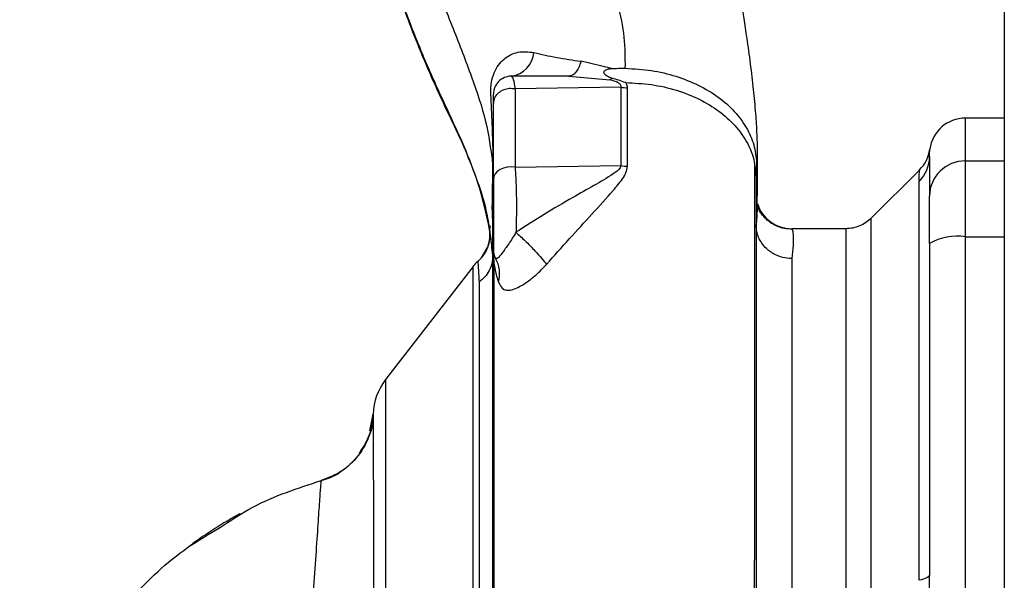
# Paper-space layout 'Blatt2' of a CAD drawing. Units: millimetres. Extents: x 0 to 4200, y 0 to 2970.
# Drawn here: x 1080 to 1162, y 2071 to 2118 of the extents above; entities that cross this region are included whole.
import ezdxf

# ---------------------------------------------------------------- set-up
doc = ezdxf.new("R2010")
doc.units = ezdxf.units.MM
doc.linetypes.add('SLD-Durchgehend', pattern=[0])
doc.layers.add('SLD-0', color=7, linetype='SLD-Durchgehend', lineweight=30)

psp = doc.layouts.new('Blatt2')

# ---------------------------------------------------------------- linework, layer by layer
at = {"layer": 'SLD-0', "ltscale": 10}
for p, q in [((1162.135, 2475.288), (1162.135, 1714.288)), ((1129.297, 2113.926), (1126.766, 2114.542)), ((1125.737, 2113.288), (1129.179, 2112.997)), ((1130.094, 2112.371), (1121.247, 2112.227)), ((1162.135, 2109.788), (1158.885, 2109.788)), ((1158.885, 2106.206), (1158.885, 2109.788)), ((1119.355, 2106.118), (1119.329, 2102.492)), ((1119.355, 2106.118), (1119.385, 2104.846)), ((1121.247, 2105.69), (1130.097, 2105.811)), ((1141.436, 2106.043), (1141.385, 2104.846)), ((1141.436, 2106.043), (1141.442, 2102.492)), ((1158.885, 2099.861), (1158.885, 2106.206)), ((1158.885, 2106.206), (1162.135, 2106.206)), ((1155.065, 2105.467), (1151.012, 2101.414)), ((1155.007, 2071.136), (1155.007, 2104.491)), ((1119.385, 2101.058), (1119.329, 2102.492)), ((1141.482, 2102.622), (1141.481, 2102.501)), ((1119.172, 2100.78), (1119.124, 2100.469)), ((1119.147, 2100.434), (1119.123, 2100.469)), ((1148.893, 2100.538), (1144.365, 2100.538)), ((1144.365, 2100.538), (1144.406, 2100.455)), ((1148.893, 2100.538), (1148.893, 2024.038)), ((1119.026, 2099.161), (1118.393, 2098.052)), ((1158.885, 2024.714), (1158.885, 2099.861)), ((1158.885, 2099.861), (1162.135, 2099.861)), ((1119.622, 2098.063), (1119.553, 2098.209)), ((1144.385, 2098.034), (1144.385, 2046.092)), ((1117.739, 2097.381), (1110.429, 2087.918)), ((1110.429, 2087.918), (1110.429, 2047.405)), ((1109.124, 2083.646), (1109.389, 2085.031)), ((1108.241, 2081.77), (1108.388, 2081.95)), ((1105.057, 2079.482), (1105.058, 2079.482))]:
    psp.add_line(p, q, dxfattribs=at)
at = {"layer": 'SLD-0', "ltscale": 10, "flags": 128}
for points in [[(1121.247, 2105.69), (1120.916, 2105.713), (1120.585, 2105.684), (1120.272, 2105.605), (1119.992, 2105.481), (1119.757, 2105.316), (1119.582, 2105.119), (1119.472, 2104.9), (1119.435, 2104.669)], [(1155.885, 2071.571), (1155.871, 2071.511), (1155.828, 2071.451), (1155.756, 2071.393), (1155.657, 2071.336), (1155.531, 2071.281), (1155.38, 2071.229), (1155.204, 2071.181), (1155.007, 2071.136)]]:
    psp.add_lwpolyline(points, dxfattribs=at)
at = {"layer": 'SLD-0', "ltscale": 100}
for centre, radius, start, end in [((1120.588, 2115.514), 2.253, 278.86337, 353.86162), ((1120.935, 2111.788), 1.5, 89.99999, 180), ((1130.718, 2115.885), 3.569, 259.92946, 268.86767), ((1158.885, 2106.788), 3, 90, 172.38918), ((1152.98, 2106.573), 2.905, 314.2319, 359.89001), ((1152.938, 2107.583), 3, 315, 352.37988), ((1130.717, 2109.883), 4.118, 261.33623, 269.06569), ((1158.859, 2103.233), 2.973, 89.48414, 179.47468), ((1144.366, 2103.537), 2.999, 197.19362, 269.99385), ((1116.17, 2100.066), 3, 310.99353, 7.0443), ((1158.162, 2095.467), 4.454, 80.65501, 120.74233), ((1120.935, 2098.788), 1.5, 179.99981, 208.88133), ((1120.106, 2095.538), 3, 130.99279, 142.31276), ((1117.223, 2096.754), 2.733, 345.28694, 28.62), ((1114.385, 2084.862), 5, 142.31276, 178.0131)]:
    psp.add_arc(centre, radius, start, end, dxfattribs=at)
at = {"layer": 'SLD-0', "ltscale": 10}
for points, knots in [([(1119.124, 2100.469), (1118.843, 2101.75), (1118.354, 2103.989), (1117.012, 2107.456), (1115.497, 2110.706), (1113.895, 2114.171), (1112.358, 2117.978), (1110.923, 2121.961), (1109.61, 2126.139), (1108.475, 2130.486), (1107.499, 2135.126), (1107.166, 2138.335), (1106.993, 2140.011)], [0, 0, 0, 0, 0.104941, 0.183392, 0.265343, 0.359316, 0.454655, 0.556932, 0.66053, 0.766945, 0.878287, 1, 1, 1, 1]), ([(1107.252, 2139.886), (1107.421, 2138.051), (1107.785, 2134.108), (1109.118, 2127.901), (1110.904, 2121.764), (1113.072, 2115.846), (1115.074, 2111.358), (1116.818, 2107.787), (1117.893, 2105.123), (1118.711, 2102.754), (1118.968, 2101.335), (1119.075, 2100.748)], [0, 0, 0, 0, 0.133947, 0.287834, 0.455727, 0.592677, 0.739356, 0.808923, 0.877518, 0.949409, 1, 1, 1, 1]), ([(1130.464, 2113.953), (1130.466, 2114.806), (1130.471, 2116.522), (1129.887, 2119.345), (1128.922, 2122.264), (1128.098, 2124.268), (1127.685, 2125.272)], [0, 0, 0, 0, 0.2468696, 0.4972197, 0.7480547, 1, 1, 1, 1]), ([(1141.487, 2102.622), (1141.489, 2102.794), (1141.498, 2103.583), (1141.513, 2104.921), (1141.527, 2106.459), (1141.506, 2107.591), (1141.465, 2108.768), (1141.364, 2110.346), (1141.181, 2112.247), (1140.94, 2114.304), (1140.652, 2116.377), (1140.391, 2118.112), (1140.141, 2119.53), (1139.913, 2120.886), (1139.741, 2121.988), (1139.667, 2122.691), (1139.649, 2122.856)], [0, 0, 0, 0, 0.024882, 0.113839, 0.175888, 0.20405, 0.233926, 0.304629, 0.395101, 0.49587, 0.594276, 0.675844, 0.748644, 0.841887, 0.962831, 1, 1, 1, 1]), ([(1114.362, 2121.522), (1114.939, 2120.098), (1116.078, 2117.287), (1117.627, 2113.263), (1118.9, 2109.508), (1119.206, 2107.233), (1119.355, 2106.118)], [0, 0, 0, 0, 0.261224, 0.515945, 0.762597, 1, 1, 1, 1]), ([(1119.224, 2111.749), (1119.219, 2111.929), (1119.211, 2112.275), (1119.285, 2112.918), (1119.482, 2113.595), (1119.85, 2114.238), (1120.471, 2114.902), (1121.493, 2115.427), (1122.375, 2115.325), (1122.829, 2115.273)], [0, 0, 0, 0, 0.072347, 0.139369, 0.263095, 0.382704, 0.501983, 0.743632, 1, 1, 1, 1]), ([(1122.829, 2115.273), (1123.443, 2115.128), (1124.643, 2114.845), (1126.07, 2114.641), (1126.766, 2114.542)], [0, 0, 0, 0, 0.512148, 1, 1, 1, 1]), ([(1126.766, 2114.542), (1126.703, 2114.361), (1126.576, 2113.993), (1126.321, 2113.597), (1126.036, 2113.335), (1125.836, 2113.303), (1125.737, 2113.288)], [0, 0, 0, 0, 0.246444, 0.500001, 0.753557, 1, 1, 1, 1]), ([(1129.345, 2113.113), (1129.208, 2113.167), (1128.997, 2113.251), (1128.793, 2113.389), (1128.7, 2113.495), (1128.67, 2113.59), (1128.679, 2113.671), (1128.725, 2113.746), (1128.845, 2113.831), (1129.04, 2113.914), (1129.212, 2113.922), (1129.297, 2113.926)], [0, 0, 0, 0, 0.249812, 0.387009, 0.499978, 0.573234, 0.636516, 0.693624, 0.750059, 0.876903, 1, 1, 1, 1]), ([(1129.297, 2113.924), (1129.492, 2113.935), (1129.88, 2113.957), (1130.27, 2113.955), (1130.464, 2113.954)], [0, 0, 0, 0, 0.500716, 1, 1, 1, 1]), ([(1130.464, 2113.954), (1131.191, 2113.909), (1132.639, 2113.822), (1134.708, 2113.322), (1136.607, 2112.576), (1138.269, 2111.576), (1139.626, 2110.373), (1140.623, 2109.016), (1141.276, 2107.559), (1141.383, 2106.549), (1141.436, 2106.043)], [0, 0, 0, 0, 0.125401, 0.249624, 0.373964, 0.499522, 0.625389, 0.75017, 0.874901, 1, 1, 1, 1]), ([(1120.935, 2113.288), (1120.992, 2113.241), (1121.105, 2113.147), (1121.2, 2112.534), (1121.247, 2112.227)], [0, 0, 0, 0, 0.498663, 1, 1, 1, 1]), ([(1125.737, 2113.288), (1124.842, 2113.288), (1123.244, 2113.288), (1121.641, 2113.288), (1120.935, 2113.288)], [0, 0, 0, 0, 0.559999, 1, 1, 1, 1]), ([(1129.345, 2113.112), (1129.317, 2113.09), (1129.262, 2113.046), (1129.206, 2113.013), (1129.179, 2112.997)], [0, 0, 0, 0, 0.508664, 1, 1, 1, 1]), ([(1130.481, 2112.752), (1130.295, 2112.819), (1129.924, 2112.953), (1129.538, 2113.059), (1129.345, 2113.112)], [0, 0, 0, 0, 0.500075, 1, 1, 1, 1]), ([(1130.094, 2112.371), (1130.101, 2112.404), (1130.113, 2112.468), (1130.072, 2112.567), (1129.988, 2112.659), (1129.731, 2112.835), (1129.427, 2112.924), (1129.179, 2112.997)], [0, 0, 0, 0, 0.120308, 0.23644, 0.353102, 0.473622, 1, 1, 1, 1]), ([(1130.094, 2112.371), (1130.095, 2111.247), (1130.095, 2109.24), (1130.096, 2106.859), (1130.097, 2105.811)], [0, 0, 0, 0, 0.559738, 1, 1, 1, 1]), ([(1130.648, 2112.316), (1130.632, 2112.43), (1130.611, 2112.572), (1130.516, 2112.707), (1130.49, 2112.741), (1130.483, 2112.749), (1130.482, 2112.751), (1130.481, 2112.751), (1130.481, 2112.752), (1130.481, 2112.751), (1130.481, 2112.751), (1130.481, 2112.751)], [0, 0, 0, 0, 0.7523059, 0.9376864, 0.9837282, 0.995217, 0.9980878, 0.9988055, 0.9989849, 0.9990037, 1, 1, 1, 1]), ([(1130.481, 2112.75), (1131.206, 2112.717), (1132.665, 2112.649), (1134.759, 2112.155), (1136.68, 2111.406), (1138.327, 2110.395), (1139.671, 2109.19), (1140.653, 2107.822), (1141.273, 2106.355), (1141.348, 2105.345), (1141.385, 2104.846)], [0, 0, 0, 0, 0.124559, 0.250592, 0.376468, 0.501112, 0.625711, 0.750987, 0.876789, 1, 1, 1, 1]), ([(1130.65, 2105.765), (1130.65, 2107.09), (1130.648, 2109.455), (1130.648, 2111.442), (1130.648, 2112.316)], [0, 0, 0, 0, 0.56023, 1, 1, 1, 1]), ([(1119.414, 2106.915), (1119.395, 2107.707), (1119.356, 2109.273), (1119.268, 2110.93), (1119.224, 2111.749)], [0, 0, 0, 0, 0.505807, 1, 1, 1, 1]), ([(1121.247, 2112.227), (1121.093, 2112.242), (1120.77, 2112.274), (1120.276, 2112.157), (1119.823, 2111.898), (1119.497, 2111.506), (1119.455, 2111.194), (1119.435, 2111.045)], [0, 0, 0, 0, 0.173943, 0.365267, 0.564629, 0.793284, 1, 1, 1, 1]), ([(1119.435, 2111.045), (1119.435, 2111.282), (1119.435, 2111.706), (1119.435, 2111.763), (1119.435, 2111.788)], [0, 0, 0, 0, 0.559286, 1, 1, 1, 1]), ([(1121.247, 2112.227), (1121.247, 2111.216), (1121.247, 2109.193), (1121.247, 2106.858), (1121.247, 2105.69)], [0, 0, 0, 0, 0.5000197, 1, 1, 1, 1]), ([(1119.435, 2104.669), (1119.435, 2105.942), (1119.435, 2108.215), (1119.435, 2110.181), (1119.435, 2111.045)], [0, 0, 0, 0, 0.560084, 1, 1, 1, 1]), ([(1119.355, 2106.118), (1119.357, 2106.253), (1119.359, 2106.519), (1119.396, 2106.785), (1119.414, 2106.915)], [0, 0, 0, 0, 0.509355, 1, 1, 1, 1]), ([(1155.885, 2106.567), (1155.89, 2106.745), (1155.9, 2107.1), (1155.908, 2107.157), (1155.912, 2107.185)], [0, 0, 0, 0, 0.498996, 1, 1, 1, 1]), ([(1155.885, 2106.567), (1155.885, 2106.216), (1155.885, 2105.588), (1155.885, 2103.971), (1155.885, 2103.26)], [0, 0, 0, 0, 0.559975, 1, 1, 1, 1]), ([(1121.247, 2105.69), (1121.273, 2105.308), (1121.324, 2104.542), (1121.361, 2103.118), (1121.365, 2101.625), (1121.337, 2100.698), (1121.323, 2100.235)], [0, 0, 0, 0, 0.248964, 0.499111, 0.74978, 1, 1, 1, 1]), ([(1130.097, 2105.811), (1130.075, 2105.749), (1129.977, 2105.475), (1129.184, 2104.913), (1127.845, 2104.147), (1125.891, 2103.047), (1123.705, 2101.764), (1122.108, 2100.738), (1121.324, 2100.235)], [0, 0, 0, 0, 0.025251, 0.111495, 0.301749, 0.495989, 0.752427, 1, 1, 1, 1]), ([(1123.876, 2097.556), (1124.516, 2098.27), (1125.81, 2099.715), (1127.698, 2101.794), (1129.205, 2103.424), (1130.123, 2104.539), (1130.558, 2105.213), (1130.619, 2105.58), (1130.65, 2105.765)], [0, 0, 0, 0, 0.240597, 0.487023, 0.738316, 0.86686, 0.932724, 1, 1, 1, 1]), ([(1140.484, 2020.382), (1140.523, 2020.411), (1140.61, 2020.472), (1140.695, 2021.412), (1140.735, 2022.695), (1140.788, 2024.291), (1140.924, 2026.91), (1141.136, 2030.834), (1141.199, 2035.127), (1141.195, 2039.289), (1141.203, 2043.286), (1141.221, 2047.695), (1141.238, 2052.464), (1141.249, 2057.526), (1141.258, 2062.802), (1141.266, 2068.225), (1141.274, 2073.741), (1141.28, 2079.279), (1141.284, 2084.737), (1141.288, 2089.986), (1141.291, 2094.499), (1141.293, 2098.331), (1141.294, 2101.523), (1141.295, 2104.063), (1141.295, 2105.341), (1141.295, 2105.822)], [0, 0, 0, 0, 0.042296, 0.093165, 0.128315, 0.164098, 0.200523, 0.256919, 0.314589, 0.353532, 0.393407, 0.434571, 0.477058, 0.520753, 0.56533, 0.610608, 0.657023, 0.705013, 0.754198, 0.80405, 0.854938, 0.894196, 0.934377, 0.975316, 1, 1, 1, 1]), ([(1119.424, 2105.512), (1119.412, 2105.398), (1119.389, 2105.175), (1119.387, 2104.954), (1119.385, 2104.846)], [0, 0, 0, 0, 0.5093304, 1, 1, 1, 1]), ([(1119.424, 2105.512), (1119.424, 2104.504), (1119.424, 2102.488), (1119.424, 2099.897), (1119.424, 2098.601)], [0, 0, 0, 0, 0.4999704, 1, 1, 1, 1]), ([(1155.007, 2104.491), (1155.01, 2104.666), (1155.018, 2105.054), (1155.052, 2105.396), (1155.057, 2105.441), (1155.06, 2105.462)], [0, 0, 0, 0, 0.309301, 0.687575, 1, 1, 1, 1]), ([(1119.385, 2028.24), (1119.385, 2029.114), (1119.385, 2030.861), (1119.385, 2034.343), (1119.385, 2038.377), (1119.385, 2042.949), (1119.385, 2047.978), (1119.385, 2053.409), (1119.385, 2059.119), (1119.385, 2064.979), (1119.385, 2070.882), (1119.385, 2076.74), (1119.385, 2082.445), (1119.385, 2087.872), (1119.385, 2092.911), (1119.385, 2097.484), (1119.385, 2101.588), (1119.385, 2103.758), (1119.385, 2104.846)], [0, 0, 0, 0, 0.060169, 0.120415, 0.180345, 0.240389, 0.300972, 0.362396, 0.424575, 0.486761, 0.54906, 0.61204, 0.675948, 0.73975, 0.803574, 0.868277, 0.933959, 1, 1, 1, 1]), ([(1119.435, 2104.669), (1119.435, 2104.402), (1119.435, 2103.868), (1119.435, 2102.866), (1119.435, 2101.825), (1119.435, 2100.824), (1119.435, 2099.957), (1119.435, 2099.298), (1119.435, 2098.87), (1119.435, 2098.815), (1119.435, 2098.788)], [0, 0, 0, 0, 0.125004, 0.249982, 0.374961, 0.499922, 0.624908, 0.749924, 0.874934, 1, 1, 1, 1]), ([(1141.385, 2104.846), (1141.385, 2103.659), (1141.385, 2101.293), (1141.385, 2096.756), (1141.385, 2091.683), (1141.385, 2086.074), (1141.385, 2080.05), (1141.385, 2073.403), (1141.385, 2066.221), (1141.385, 2058.721), (1141.385, 2051.438), (1141.385, 2047.015), (1141.385, 2044.821)], [0, 0, 0, 0, 0.09721, 0.193798, 0.288762, 0.382578, 0.476665, 0.570381, 0.678608, 0.78653, 0.894156, 1, 1, 1, 1]), ([(1155.885, 2099.295), (1155.885, 2099.823), (1155.885, 2100.905), (1155.885, 2102.489), (1155.885, 2102.972), (1155.885, 2103.26)], [0, 0, 0, 0, 0.2781543, 0.5705209, 1, 1, 1, 1]), ([(1141.481, 2102.501), (1141.482, 2102.366), (1141.486, 2101.983), (1141.427, 2101.342), (1141.388, 2100.928)], [0, 0, 0, 0, 0.353645, 1, 1, 1, 1]), ([(1144.408, 2100.497), (1144.183, 2100.51), (1143.706, 2100.536), (1143.073, 2100.757), (1142.519, 2101.077), (1141.899, 2101.633), (1141.51, 2102.341), (1141.496, 2102.454), (1141.487, 2102.517)], [0, 0, 0, 0, 0.078124, 0.16581, 0.265129, 0.377949, 0.650895, 1, 1, 1, 1]), ([(1144.385, 2098.034), (1144.125, 2098.055), (1143.646, 2098.093), (1142.912, 2098.374), (1142.316, 2098.784), (1141.87, 2099.302), (1141.49, 2099.955), (1141.427, 2100.5), (1141.385, 2100.859)], [0, 0, 0, 0, 0.166109, 0.304811, 0.499197, 0.628873, 0.755751, 1, 1, 1, 1]), ([(1151.014, 2101.416), (1150.869, 2101.286), (1150.576, 2101.024), (1150.047, 2100.75), (1149.48, 2100.57), (1149.087, 2100.548), (1148.893, 2100.538)], [0, 0, 0, 0, 0.247575, 0.5, 0.752425, 1, 1, 1, 1]), ([(1119.008, 2099.16), (1119.063, 2099.35), (1119.187, 2099.778), (1119.146, 2100.222), (1119.124, 2100.469)], [0, 0, 0, 0, 0.445519, 1, 1, 1, 1]), ([(1119.385, 2098.321), (1119.324, 2098.89), (1119.203, 2100.026), (1119.166, 2100.298), (1119.147, 2100.434)], [0, 0, 0, 0, 0.5018403, 1, 1, 1, 1]), ([(1121.323, 2100.235), (1121.115, 2099.897), (1120.685, 2099.2), (1120.135, 2098.466), (1119.778, 2097.983), (1119.676, 2098.035), (1119.622, 2098.063)], [0, 0, 0, 0, 0.215877, 0.446145, 0.704524, 1, 1, 1, 1]), ([(1121.323, 2100.235), (1121.579, 2100.002), (1122.106, 2099.524), (1122.87, 2098.739), (1123.485, 2098.055), (1123.748, 2097.719), (1123.876, 2097.556)], [0, 0, 0, 0, 0.272791, 0.561786, 0.787215, 1, 1, 1, 1]), ([(1144.406, 2100.455), (1144.419, 2100.437), (1144.46, 2100.381), (1144.487, 2099.944), (1144.497, 2099.189), (1144.423, 2098.419), (1144.385, 2098.034)], [0, 0, 0, 0, 0.137553, 0.425037, 0.712513, 1, 1, 1, 1]), ([(1155.885, 2099.295), (1155.885, 2094.15), (1155.885, 2084.964), (1155.885, 2075.664), (1155.885, 2071.571)], [0, 0, 0, 0, 0.559975, 1, 1, 1, 1]), ([(1119.385, 2098.299), (1119.371, 2098.087), (1119.342, 2097.658), (1119.106, 2097.046), (1118.747, 2096.491), (1118.411, 2096.203), (1118.245, 2096.061)], [0, 0, 0, 0, 0.2467949, 0.5000003, 0.7532056, 1, 1, 1, 1]), ([(1119.424, 2098.601), (1119.429, 2098.42), (1119.44, 2098.059), (1119.493, 2097.624), (1119.59, 2096.918), (1119.758, 2096.394), (1119.866, 2096.06)], [0, 0, 0, 0, 0.161514, 0.320548, 0.565876, 1, 1, 1, 1]), ([(1118.138, 2097.802), (1118.144, 2097.729), (1118.156, 2097.585), (1118.216, 2096.569), (1118.245, 2096.061)], [0, 0, 0, 0, 0.5004417, 1, 1, 1, 1]), ([(1119.478, 2097.77), (1119.478, 2096.737), (1119.478, 2094.345), (1119.478, 2090.27), (1119.478, 2085.749), (1119.478, 2080.714), (1119.478, 2075.359), (1119.478, 2070.398), (1119.478, 2066.621), (1119.477, 2063.769), (1119.478, 2060.361), (1119.484, 2055.968), (1119.497, 2051.118), (1119.517, 2046.46), (1119.54, 2042.225), (1119.543, 2039.141), (1119.551, 2037.563), (1119.553, 2037.284)], [0, 0, 0, 0, 0.063872, 0.14782, 0.225591, 0.297791, 0.394694, 0.477113, 0.524408, 0.56589, 0.606221, 0.679165, 0.766875, 0.833106, 0.905262, 0.983271, 1, 1, 1, 1]), ([(1119.866, 2096.06), (1119.994, 2095.803), (1120.184, 2095.424), (1120.706, 2095.379), (1121.183, 2095.468), (1121.769, 2095.755), (1122.437, 2096.206), (1123.169, 2096.808), (1123.639, 2097.305), (1123.876, 2097.556)], [0, 0, 0, 0, 0.267848, 0.396661, 0.517553, 0.63776, 0.75624, 0.876662, 1, 1, 1, 1]), ([(1118.245, 2096.061), (1118.245, 2095.443), (1118.245, 2094.208), (1118.245, 2091.486), (1118.245, 2088.194), (1118.245, 2084.337), (1118.245, 2080.017), (1118.245, 2075.317), (1118.245, 2070.343), (1118.245, 2065.196), (1118.245, 2059.988), (1118.245, 2054.828), (1118.245, 2049.827), (1118.245, 2045.091), (1118.245, 2040.718), (1118.245, 2036.816), (1118.245, 2033.407), (1118.245, 2031.663), (1118.245, 2030.791)], [0, 0, 0, 0, 0.062503, 0.125008, 0.187511, 0.250014, 0.312514, 0.37501, 0.437516, 0.500007, 0.562513, 0.625004, 0.687508, 0.750006, 0.812504, 0.875003, 0.937502, 1, 1, 1, 1]), ([(1109.389, 2085.03), (1109.312, 2084.421), (1109.156, 2083.171), (1108.195, 2081.497), (1106.803, 2080.158), (1105.629, 2079.703), (1105.056, 2079.482)], [0, 0, 0, 0, 0.243757, 0.5, 0.756242, 1, 1, 1, 1]), ([(1109.388, 2085.036), (1109.357, 2084.408), (1109.323, 2083.725), (1108.997, 2083.147), (1108.97, 2083.101)], [0, 0, 0, 0, 0.919651, 1, 1, 1, 1]), ([(1109.389, 2085.03), (1109.389, 2085.032), (1109.389, 2085.036), (1109.388, 2085.036), (1109.388, 2085.036)], [0, 0, 0, 0, 0.559915, 1, 1, 1, 1]), ([(1109.389, 2085.03), (1109.389, 2084.971), (1109.39, 2084.857), (1109.393, 2084.203), (1109.395, 2083.302), (1109.398, 2082.309), (1109.4, 2081.359), (1109.402, 2080.524), (1109.404, 2079.674), (1109.406, 2078.827), (1109.408, 2077.996), (1109.411, 2076.783), (1109.415, 2075.151), (1109.421, 2073.076), (1109.429, 2070.981), (1109.442, 2068.089), (1109.461, 2064.344), (1109.499, 2061.311), (1109.517, 2059.855)], [0, 0, 0, 0, 0.082215, 0.159058, 0.230499, 0.29651, 0.337496, 0.376048, 0.412157, 0.445817, 0.477022, 0.505766, 0.576135, 0.640435, 0.698637, 0.760587, 0.884996, 1, 1, 1, 1]), ([(1108.97, 2083.101), (1108.719, 2082.566), (1108.194, 2081.449), (1106.795, 2080.162), (1105.626, 2079.705), (1105.056, 2079.482)], [0, 0, 0, 0, 0.319706, 0.668364, 1, 1, 1, 1]), ([(1108.351, 2081.971), (1108.65, 2082.369), (1108.964, 2082.786), (1109.055, 2083.284), (1109.06, 2083.308)], [0, 0, 0, 0, 0.9526318, 1, 1, 1, 1]), ([(1108.388, 2081.95), (1108.417, 2081.985), (1108.761, 2082.397), (1108.937, 2082.915), (1109.098, 2083.39)], [0, 0, 0, 0, 0.083944, 1, 1, 1, 1]), ([(1105.705, 2079.782), (1106.074, 2079.89), (1106.442, 2079.998), (1106.714, 2080.25), (1106.714, 2080.25)], [0, 0, 0, 0, 0.999917, 1, 1, 1, 1]), ([(1096.542, 2075.522), (1097.459, 2076.132), (1100.079, 2077.876), (1103.095, 2078.849), (1105.056, 2079.482)], [0, 0, 0, 0, 0.349663, 1, 1, 1, 1]), ([(1105.056, 2079.482), (1105.039, 2079.401), (1105.003, 2079.24), (1104.911, 2078.023), (1104.789, 2076.155), (1104.624, 2073.647), (1104.41, 2070.62), (1104.125, 2067.183), (1103.76, 2063.432), (1103.429, 2060.835), (1103.26, 2059.511)], [0, 0, 0, 0, 0.121716, 0.243704, 0.366002, 0.48888, 0.612817, 0.738299, 0.866622, 1, 1, 1, 1]), ([(1105.059, 2079.482), (1105.512, 2079.622), (1106.047, 2079.786), (1106.484, 2080.123), (1106.55, 2080.174)], [0, 0, 0, 0, 0.848578, 1, 1, 1, 1]), ([(1098.276, 2076.707), (1098.276, 2076.707), (1098.276, 2076.707), (1098.274, 2076.705), (1098.267, 2076.702), (1098.251, 2076.693), (1098.222, 2076.677), (1098.089, 2076.604), (1097.647, 2076.36), (1096.756, 2075.842), (1095.53, 2075.058), (1094.54, 2074.376), (1094.024, 2073.974), (1093.939, 2073.907)], [0, 0, 0, 0, 0.000413, 0.002375, 0.004698, 0.007569, 0.015305, 0.02598, 0.099868, 0.307255, 0.622532, 0.937748, 1, 1, 1, 1]), ([(1097.979, 1994.173), (1096.988, 1995.514), (1094.846, 1998.41), (1091.722, 2003.246), (1088.487, 2008.84), (1085.397, 2015.216), (1083.26, 2020.861), (1081.912, 2025.454), (1081.111, 2028.774), (1080.462, 2032.304), (1080.06, 2036.137), (1079.911, 2040.42), (1079.821, 2044.851), (1080.063, 2049.505), (1080.881, 2054.321), (1082.522, 2059.497), (1085.179, 2064.786), (1089.033, 2069.684), (1092.884, 2073.381), (1095.642, 2074.995), (1096.542, 2075.522)], [0, 0, 0, 0, 0.054398, 0.117534, 0.188602, 0.266459, 0.349845, 0.386021, 0.422982, 0.461434, 0.503132, 0.548645, 0.601133, 0.648211, 0.701845, 0.761623, 0.826547, 0.895475, 0.965866, 1, 1, 1, 1])]:
    psp.add_open_spline(points, degree=3, knots=knots, dxfattribs=at)
for points in [[(1151.014, 2023.159), (1151.014, 2023.223), (1151.014, 2023.353), (1151.014, 2024.392), (1151.014, 2026.032), (1151.014, 2028.305), (1151.014, 2031.156), (1151.014, 2034.54), (1151.014, 2038.399), (1151.014, 2042.667), (1151.014, 2047.271), (1151.014, 2052.131), (1151.014, 2057.166), (1151.014, 2062.288), (1151.014, 2067.409), (1151.014, 2072.444), (1151.014, 2077.304), (1151.014, 2081.908), (1151.014, 2086.176), (1151.014, 2090.035), (1151.014, 2093.419), (1151.014, 2096.27), (1151.014, 2098.543), (1151.014, 2100.183), (1151.014, 2101.222), (1151.014, 2101.352), (1151.014, 2101.416)], [(1117.731, 2097.372), (1117.731, 2097.282), (1117.731, 2097.102), (1117.731, 2095.658), (1117.731, 2093.396), (1117.731, 2090.289), (1117.731, 2086.445), (1117.731, 2081.958), (1117.731, 2076.949), (1117.731, 2071.551), (1117.731, 2065.907), (1117.731, 2060.168), (1117.731, 2054.484), (1117.731, 2049.008), (1117.731, 2043.881), (1117.731, 2039.257), (1117.731, 2035.188), (1117.731, 2033.097), (1117.731, 2032.052)], [(1155.885, 2053.004), (1155.899, 2056.098), (1155.925, 2062.288), (1155.899, 2068.477), (1155.885, 2071.571)]]:
    psp.add_open_spline(points, degree=3, dxfattribs=at)

doc.saveas('drawing.dxf')
